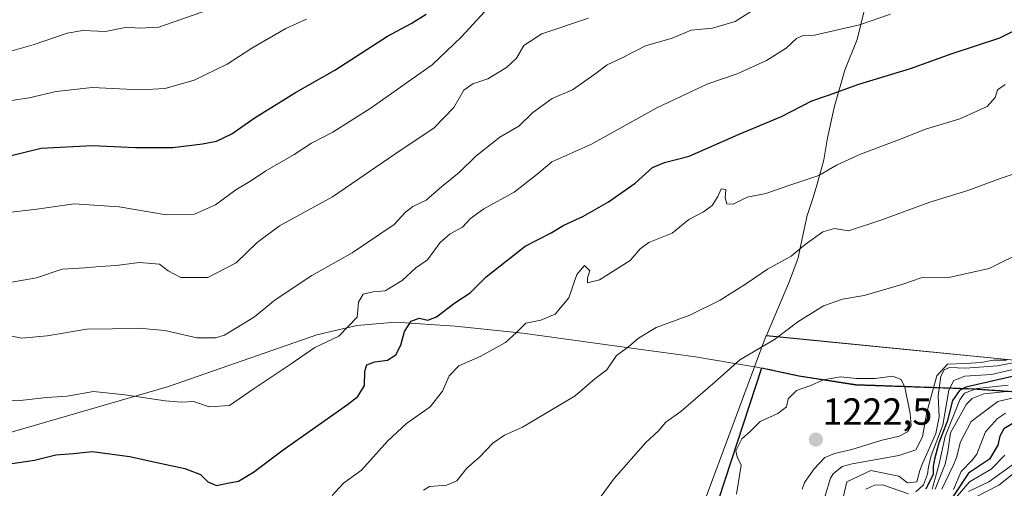
# Model space of a CAD drawing. Units: metres. Extents: x 658670 to 662106, y 4727940 to 4730332.
# Drawn here: x 661348 to 661609, y 4729398 to 4729522 of the extents above; entities that cross this region are included whole.
import ezdxf
from ezdxf.enums import TextEntityAlignment as Align

# ---------------------------------------------------------------- set-up
doc = ezdxf.new("R2010")
doc.units = ezdxf.units.M
doc.header["$MEASUREMENT"] = 0
doc.linetypes.add('TRAZOS', pattern=[0.75, 0.5, -0.25])
for name, color, linetype, lineweight in [('Arbolado forestal', 92, 'TRAZOS', 0), ('Arbolado forestal CxS', 92, 'Continuous', 0), ('Carátula', 7, 'Continuous', 5), ('Comarca', 2, 'Continuous', 13), ('Comarca CxS', 133, 'Continuous', 0), ('Comunidad autónoma', 142, 'Continuous', 30), ('Comunidad Autónoma CxS', 142, 'Continuous', 0), ('Curva de nivel maestra', 36, 'Continuous', 30), ('Curva de nivel normal', 36, 'Continuous', 0), ('Entidad de ámbito territorial', 19, 'Continuous', 0), ('Entidad de ámbito territorial CxS', 92, 'Continuous', 0), ('Espacio natural protegido', 2, 'Continuous', 13), ('Espacio natural protegido CxS', 2, 'Continuous', 0), ('Municipio', 9, 'Continuous', 13), ('Municipio CxS', 142, 'Continuous', 0), ('Provincia', 19, 'Continuous', 0), ('Provincia CxS', 1, 'Continuous', 0), ('Punto de cota en terreno', 7, 'Continuous', 0), ('Rótulo de punto de cota en terreno', 19, 'Continuous', 0)]:
    doc.layers.add(name, color=color, linetype=linetype, lineweight=lineweight)
doc.styles.add('Arial', font='txt', dxfattribs={"height": 0.2})

# ---------------------------------------------------------------- blocks, each defined once
blk = doc.blocks.new('*U150')
at = {"layer": 'Arbolado forestal CxS', "color": 92, "linetype": 'Continuous', "lineweight": 0}
blk.add_polyline3d([(661442.67, 4729049.98, 1232.4), (661455.6, 4729158.53, 1243.48), (661491.3, 4729267.12, 1209.36), (661523.02, 4729364.08, 1219.23), (661544.6, 4729430.06, 1216.71), (661554.53, 4729427.9, 1218.89), (661569.72, 4729425.58, 1220.26), (661600.66, 4729424.5, 1194.08), (661620.02, 4729423.15, 1193.51)], dxfattribs=at)
blk = doc.blocks.new('*U164')
at = {"layer": 'Curva de nivel normal', "color": 36, "linetype": 'Continuous', "lineweight": 0}
for points in [[(661340.26, 4729451.86, 1185), (661352.04, 4729453.9, 1185), (661358.86, 4729456.23, 1185), (661364.92, 4729456.6, 1185), (661368.92, 4729456.96, 1185), (661373.17, 4729457.19, 1185), (661379.39, 4729458, 1185), (661384.69, 4729457.51, 1185), (661386.98, 4729455.8, 1185), (661390.4, 4729454.05, 1185), (661397.55, 4729454.04, 1185), (661405.1, 4729457.91, 1185), (661410.63, 4729463.34, 1185), (661416.61, 4729467.69, 1185), (661430.64, 4729475.42, 1185), (661448.85, 4729487.91, 1185), (661457.55, 4729493.62, 1185), (661462.88, 4729499.14, 1185), (661465.55, 4729503.74, 1185), (661467.88, 4729505.42, 1185), (661471.88, 4729506.69, 1185), (661476.88, 4729509.75, 1185), (661479.51, 4729512.18, 1185), (661481.46, 4729515.57, 1185), (661486.19, 4729518.67, 1185), (661498.64, 4729522.85, 1185)], [(661614.04, 4729422.67, 1185), (661607.3, 4729421.08, 1185), (661600.2, 4729415.82, 1185), (661597.4, 4729410.42, 1185), (661596.36, 4729406.23, 1185), (661595.51, 4729404.3, 1185), (661592.45, 4729397.82, 1185)]]:
    blk.add_polyline3d(points, dxfattribs=at)
blk = doc.blocks.new('*U168')
at = {"layer": 'Curva de nivel normal', "color": 36, "linetype": 'Continuous', "lineweight": 0}
for points in [[(661498.28, 4729390.95, 1215), (661505.47, 4729400.68, 1215), (661513.88, 4729410.22, 1215), (661517.12, 4729413.21, 1215), (661519.18, 4729415.6, 1215), (661523.12, 4729418.5, 1215), (661532.22, 4729426.32, 1215), (661538.83, 4729432.18, 1215), (661548.02, 4729437.56, 1215), (661554.17, 4729442.22, 1215), (661560.99, 4729446.52, 1215), (661566.11, 4729448.27, 1215), (661571.84, 4729449.23, 1215), (661581.78, 4729452.2, 1215), (661586.96, 4729453.95, 1215), (661594.32, 4729453.98, 1215), (661605.04, 4729456.39, 1215), (661614.85, 4729461.23, 1215)], [(661609.61, 4729432.1, 1215), (661606.14, 4729432.04, 1215), (661602.86, 4729431.46, 1215), (661598.62, 4729431.22, 1215), (661593.94, 4729431.04, 1215), (661591.1, 4729427.96, 1215), (661590.07, 4729424.15, 1215), (661588.47, 4729418.28, 1215), (661587.33, 4729411.76, 1215), (661585.55, 4729408.26, 1215), (661580.98, 4729406.75, 1215), (661568.62, 4729404.6, 1215), (661566.02, 4729403.91, 1215), (661563.62, 4729401.93, 1215), (661562.9, 4729400.74, 1215), (661561.4, 4729395.82, 1215)]]:
    blk.add_polyline3d(points, dxfattribs=at)
blk = doc.blocks.new('*U171')
at = {"layer": 'Curva de nivel normal', "color": 36, "linetype": 'Continuous', "lineweight": 0}
for points in [[(661343.34, 4729421.51, 1195), (661347.68, 4729421.4, 1195), (661354.76, 4729422.19, 1195), (661360.22, 4729422.53, 1195), (661367.22, 4729423.79, 1195), (661375.55, 4729422.86, 1195), (661386.23, 4729421.28, 1195), (661390.51, 4729420.92, 1195), (661393.71, 4729421.07, 1195), (661397.88, 4729419.68, 1195), (661403.34, 4729420.08, 1195), (661409.62, 4729424.41, 1195), (661419.71, 4729431.14, 1195), (661425.96, 4729435.41, 1195), (661432.3, 4729438.47, 1195), (661437.16, 4729443.49, 1195), (661437.52, 4729447.49, 1195), (661438.81, 4729449.58, 1195), (661441.48, 4729450.18, 1195), (661444.6, 4729450.46, 1195), (661449.19, 4729453.22, 1195), (661452.76, 4729456.55, 1195), (661455.9, 4729458.74, 1195), (661459.25, 4729463.3, 1195), (661461.88, 4729465.62, 1195), (661465.14, 4729467.33, 1195), (661467.25, 4729469.68, 1195), (661470.81, 4729472.21, 1195), (661478.88, 4729476.64, 1195), (661484.88, 4729481.32, 1195), (661488.88, 4729484.72, 1195), (661499.27, 4729489.32, 1195), (661516.75, 4729499.08, 1195), (661530.27, 4729505.44, 1195), (661538.06, 4729508.06, 1195), (661545.9, 4729511.62, 1195), (661551.14, 4729514.84, 1195), (661553.88, 4729517.43, 1195), (661555.64, 4729518.26, 1195), (661558.59, 4729518.34, 1195), (661570.55, 4729521.02, 1195), (661578.82, 4729523.86, 1195)], [(661610.01, 4729425.42, 1195), (661601.7, 4729424.59, 1195), (661598.45, 4729423.33, 1195), (661597.2, 4729421.6, 1195), (661593.3, 4729411.81, 1195), (661591.67, 4729404.21, 1195), (661589.84, 4729397.82, 1195)]]:
    blk.add_polyline3d(points, dxfattribs=at)
blk = doc.blocks.new('*U172')
at = {"layer": 'Curva de nivel normal', "color": 36, "linetype": 'Continuous', "lineweight": 0}
for points in [[(661430.54, 4729396.21, 1205), (661433.55, 4729399.47, 1205), (661438.31, 4729402.87, 1205), (661445.24, 4729410.61, 1205), (661450.28, 4729415.27, 1205), (661456.54, 4729419.68, 1205), (661459.87, 4729423.89, 1205), (661461.64, 4729427.9, 1205), (661464.22, 4729430.57, 1205), (661469.88, 4729433.02, 1205), (661476.55, 4729436.76, 1205), (661479.55, 4729439.39, 1205), (661482, 4729441.93, 1205), (661486.01, 4729442.71, 1205), (661489.75, 4729444.31, 1205), (661493.39, 4729448.65, 1205), (661495.57, 4729454.84, 1205), (661497.54, 4729457.16, 1205), (661498.98, 4729455.82, 1205), (661498.34, 4729453.91, 1205), (661498.38, 4729452.56, 1205), (661501.53, 4729453.39, 1205), (661509.72, 4729458.56, 1205), (661512.34, 4729461.64, 1205), (661514.66, 4729463.34, 1205), (661520.81, 4729465.8, 1205), (661525.26, 4729469.37, 1205), (661529.14, 4729471.46, 1205), (661531.5, 4729473.11, 1205), (661533, 4729475.47, 1205), (661533.84, 4729477.52, 1205), (661535.09, 4729477.38, 1205), (661534.89, 4729475.16, 1205), (661535.32, 4729473.58, 1205), (661537.08, 4729473.5, 1205), (661540.78, 4729475.34, 1205), (661545.73, 4729476.28, 1205), (661552.08, 4729478.5, 1205), (661559.77, 4729481.06, 1205), (661564.47, 4729483.79, 1205), (661570.83, 4729486.77, 1205), (661581.22, 4729490.6, 1205), (661588.12, 4729493.38, 1205), (661597.19, 4729496.09, 1205), (661604.45, 4729499.36, 1205), (661606.64, 4729501.79, 1205), (661607.24, 4729503.82, 1205), (661609.28, 4729505.2, 1205)], [(661613.23, 4729430.01, 1205), (661605.62, 4729428.3, 1205), (661598.57, 4729427.8, 1205), (661595.66, 4729426.68, 1205), (661594.28, 4729424.09, 1205), (661592.71, 4729414.82, 1205), (661589.63, 4729406.82, 1205), (661588.92, 4729403.8, 1205), (661588.63, 4729401.82, 1205), (661587.55, 4729399, 1205), (661585.55, 4729397.18, 1205)], [(661583.55, 4729396.62, 1205), (661576.7, 4729398.97, 1205), (661574.6, 4729398.87, 1205), (661572.26, 4729397.82, 1205)]]:
    blk.add_polyline3d(points, dxfattribs=at)
blk = doc.blocks.new('*U188')
at = {"layer": 'Curva de nivel normal', "color": 36, "linetype": 'Continuous', "lineweight": 0}
for points in [[(661341.46, 4729513.02, 1165), (661351.44, 4729515.8, 1165), (661360.22, 4729518.84, 1165), (661364.37, 4729519.52, 1165), (661370.35, 4729519.27, 1165), (661376.07, 4729520.42, 1165), (661379.39, 4729520.2, 1165), (661384.57, 4729520.46, 1165), (661400.97, 4729526.17, 1165)], [(661611.55, 4729404.61, 1165), (661604.93, 4729399.82, 1165), (661599.55, 4729397.26, 1165)]]:
    blk.add_polyline3d(points, dxfattribs=at)
blk = doc.blocks.new('*U192')
at = {"layer": 'Curva de nivel normal', "color": 36, "linetype": 'Continuous', "lineweight": 0}
for points in [[(661345.52, 4729438.45, 1190), (661348.13, 4729437.92, 1190), (661354.9, 4729438.5, 1190), (661365.41, 4729440.35, 1190), (661372.27, 4729440.36, 1190), (661379.26, 4729440.57, 1190), (661386.16, 4729439.97, 1190), (661394.65, 4729438.01, 1190), (661399.55, 4729437.97, 1190), (661402.01, 4729438.72, 1190), (661409.94, 4729443.6, 1190), (661415.4, 4729448.13, 1190), (661425.18, 4729454.52, 1190), (661435.87, 4729460.56, 1190), (661447, 4729468.12, 1190), (661450.02, 4729471.36, 1190), (661452, 4729472.84, 1190), (661455.55, 4729474.52, 1190), (661459.71, 4729478.2, 1190), (661464.28, 4729481.91, 1190), (661468.72, 4729486.19, 1190), (661475.12, 4729491.29, 1190), (661480.13, 4729494.19, 1190), (661483.8, 4729497.82, 1190), (661488.99, 4729501.49, 1190), (661494.34, 4729503.82, 1190), (661500.3, 4729507.97, 1190), (661503.6, 4729510.43, 1190), (661507.57, 4729512.32, 1190), (661513.8, 4729515.48, 1190), (661520.88, 4729517.56, 1190), (661525.88, 4729519.67, 1190), (661531.55, 4729520.2, 1190), (661537.55, 4729521.98, 1190), (661543.62, 4729525.73, 1190)], [(661609.69, 4729423.73, 1190), (661603.59, 4729423.19, 1190), (661600.49, 4729421.94, 1190), (661598.98, 4729420.43, 1190), (661594.78, 4729412.82, 1190), (661594.06, 4729407.82, 1190), (661593.31, 4729404.45, 1190), (661590.63, 4729397.82, 1190)]]:
    blk.add_polyline3d(points, dxfattribs=at)
blk = doc.blocks.new('*U200')
at = {"layer": 'Curva de nivel normal', "color": 36, "linetype": 'Continuous', "lineweight": 0}
for points in [[(661454.85, 4729397.58, 1210), (661456.39, 4729398.58, 1210), (661460.88, 4729398.87, 1210), (661463.66, 4729400.03, 1210), (661466.32, 4729403.44, 1210), (661469.66, 4729406.36, 1210), (661473.26, 4729410.07, 1210), (661476.28, 4729412.14, 1210), (661481.08, 4729414.29, 1210), (661495.07, 4729422.61, 1210), (661500.31, 4729427.1, 1210), (661503.46, 4729429.56, 1210), (661506.1, 4729433.28, 1210), (661509.27, 4729435.61, 1210), (661511.88, 4729437.94, 1210), (661516.62, 4729440.77, 1210), (661525.5, 4729443.98, 1210), (661533.62, 4729448.03, 1210), (661540.88, 4729452.58, 1210), (661546.18, 4729456.24, 1210), (661552.42, 4729459.65, 1210), (661556.18, 4729462.73, 1210), (661560.88, 4729466.17, 1210), (661563.92, 4729467, 1210), (661567.68, 4729466.44, 1210), (661576.28, 4729469.24, 1210), (661589.27, 4729474.04, 1210), (661599.38, 4729477.1, 1210), (661608.22, 4729480.4, 1210), (661618.88, 4729484, 1210)], [(661613.64, 4729431.8, 1210), (661607.24, 4729430.54, 1210), (661598.72, 4729429.92, 1210), (661594.46, 4729430.11, 1210), (661593.1, 4729429.56, 1210), (661592.16, 4729427.82, 1210), (661591.43, 4729422.62, 1210), (661591.74, 4729417.02, 1210), (661590.84, 4729412.58, 1210), (661587.39, 4729404.83, 1210), (661586.57, 4729402.77, 1210), (661585.8, 4729399.82, 1210), (661583.29, 4729399.56, 1210), (661581.05, 4729401.32, 1210), (661573.55, 4729402.78, 1210), (661567.19, 4729399.82, 1210), (661565.82, 4729393.82, 1210)]]:
    blk.add_polyline3d(points, dxfattribs=at)
blk = doc.blocks.new('*U209')
at = {"layer": 'Curva de nivel normal', "color": 36, "linetype": 'Continuous', "lineweight": 0}
blk.add_polyline3d([(661617.55, 4729406.85, 1160), (661607.55, 4729398.89, 1160), (661597.55, 4729393.78, 1160)], dxfattribs=at)
blk = doc.blocks.new('*U213')
at = {"layer": 'Curva de nivel normal', "color": 36, "linetype": 'Continuous', "lineweight": 0}
for points in [[(661345.45, 4729501.02, 1170), (661350.15, 4729501.68, 1170), (661357.3, 4729503.33, 1170), (661366.82, 4729504.42, 1170), (661379.56, 4729503.83, 1170), (661386.26, 4729504.17, 1170), (661393.9, 4729506.41, 1170), (661402.64, 4729510.6, 1170), (661409.23, 4729514.84, 1170), (661418.3, 4729520.05, 1170), (661423.73, 4729522.52, 1170)], [(661609.21, 4729406.83, 1170), (661605.55, 4729403.15, 1170), (661599.75, 4729399.82, 1170), (661595.55, 4729394.88, 1170)]]:
    blk.add_polyline3d(points, dxfattribs=at)
blk = doc.blocks.new('*U223')
at = {"layer": 'Curva de nivel normal', "color": 36, "linetype": 'Continuous', "lineweight": 0}
for points in [[(661345.3, 4729471.33, 1180), (661352.18, 4729472.12, 1180), (661362.1, 4729473.58, 1180), (661373.98, 4729472.76, 1180), (661386.48, 4729470.63, 1180), (661394.05, 4729470.83, 1180), (661399.6, 4729473.32, 1180), (661404.95, 4729477.32, 1180), (661409.14, 4729479.78, 1180), (661412.99, 4729482.36, 1180), (661420.46, 4729486.69, 1180), (661425.08, 4729489.67, 1180), (661430.77, 4729492.59, 1180), (661440.88, 4729499.06, 1180), (661457.09, 4729510.42, 1180), (661464.79, 4729517.81, 1180), (661471.13, 4729524.61, 1180)], [(661609.38, 4729418.02, 1180), (661607.26, 4729416.58, 1180), (661604.02, 4729413.08, 1180), (661601.76, 4729407.12, 1180), (661600.49, 4729405.53, 1180), (661597.55, 4729402.51, 1180), (661595.55, 4729397.78, 1180)]]:
    blk.add_polyline3d(points, dxfattribs=at)
blk = doc.blocks.new('*U235')
at = {"layer": 'Curva de nivel maestra', "color": 36, "linetype": 'Continuous', "lineweight": 30}
for points in [[(661345.55, 4729404.67, 1200), (661351.55, 4729405.57, 1200), (661357.22, 4729406.96, 1200), (661361.88, 4729407.32, 1200), (661366.88, 4729407.86, 1200), (661376.88, 4729406.54, 1200), (661382.78, 4729405.18, 1200), (661391.48, 4729403.33, 1200), (661395.56, 4729401.78, 1200), (661397.58, 4729399.76, 1200), (661399.88, 4729398.83, 1200), (661403.22, 4729399.54, 1200), (661405.68, 4729399.96, 1200), (661409.68, 4729402.38, 1200), (661417.55, 4729408.26, 1200), (661434.67, 4729420.32, 1200), (661437.35, 4729422.45, 1200), (661439.13, 4729425.33, 1200), (661439.2, 4729429.2, 1200), (661439.8, 4729430.82, 1200), (661441.88, 4729431.62, 1200), (661445.22, 4729432.1, 1200), (661447.45, 4729433.48, 1200), (661448.82, 4729436.09, 1200), (661449.78, 4729439.73, 1200), (661451.55, 4729442.43, 1200), (661453.65, 4729443.22, 1200), (661455.96, 4729442.68, 1200), (661458.3, 4729443.56, 1200), (661463.12, 4729447.31, 1200), (661467.19, 4729449.99, 1200), (661471.46, 4729454.2, 1200), (661481.83, 4729462.33, 1200), (661488.69, 4729465.84, 1200), (661492.06, 4729467.89, 1200), (661497.08, 4729470.17, 1200), (661503.92, 4729474.05, 1200), (661510.99, 4729479.07, 1200), (661515.62, 4729483.18, 1200), (661518.82, 4729484.56, 1200), (661525.35, 4729486.22, 1200), (661538.65, 4729492.04, 1200), (661549.86, 4729496.7, 1200), (661557.95, 4729500.93, 1200), (661562.36, 4729502.4, 1200), (661570.37, 4729505.28, 1200), (661584.08, 4729509.47, 1200), (661594.88, 4729513.36, 1200), (661607.88, 4729517.64, 1200), (661614.88, 4729521.11, 1200)], [(661613.55, 4729428.24, 1200), (661598.8, 4729424.95, 1200), (661597.09, 4729424.02, 1200), (661595.31, 4729421.4, 1200), (661593.84, 4729415.82, 1200), (661591.67, 4729410.15, 1200), (661590.46, 4729405.82, 1200), (661590.18, 4729403.99, 1200), (661590.12, 4729401.82, 1200), (661588.22, 4729397.82, 1200)]]:
    blk.add_polyline3d(points, dxfattribs=at)
blk = doc.blocks.new('*U238')
at = {"layer": 'Curva de nivel maestra', "color": 36, "linetype": 'Continuous', "lineweight": 30}
for points in [[(661344.94, 4729486.34, 1175), (661353.31, 4729488.34, 1175), (661366.88, 4729489.02, 1175), (661378.3, 4729488.47, 1175), (661388.25, 4729488.52, 1175), (661396.11, 4729489.48, 1175), (661399.84, 4729490.17, 1175), (661403.88, 4729492.18, 1175), (661410.09, 4729496.49, 1175), (661420.8, 4729503.12, 1175), (661431.23, 4729509.02, 1175), (661445.22, 4729518.09, 1175), (661451.55, 4729521.44, 1175), (661455.55, 4729523.86, 1175)], [(661611.54, 4729415.43, 1175), (661608.9, 4729413.84, 1175), (661607.81, 4729411.89, 1175), (661607.32, 4729409.5, 1175), (661605.1, 4729405.78, 1175), (661599.55, 4729402.09, 1175), (661595.37, 4729395.82, 1175)]]:
    blk.add_polyline3d(points, dxfattribs=at)
blk = doc.blocks.new('5PATER')
at = {"layer": 'Carátula', "linetype": 'Continuous', "lineweight": 5}
h = blk.add_hatch(color=250, dxfattribs=at)
edge = h.paths.add_edge_path()
edge.add_ellipse((0, 0.01), major_axis=(-1.33, -1.34), ratio=0.999422, start_angle=0, end_angle=360)

msp = doc.modelspace()

# ---------------------------------------------------------------- linework, layer by layer
at = {"layer": 'Arbolado forestal', "color": 92, "linetype": 'TRAZOS', "lineweight": 0}
msp.add_polyline3d([(661523.02, 4729364.08, 1219.23), (661544.6, 4729430.06, 1216.71), (661554.53, 4729427.9, 1218.89), (661569.72, 4729425.58, 1220.26), (661600.66, 4729424.5, 1194.07), (661620.02, 4729423.15, 1193.5), (661626.99, 4729422.29, 1200.45)], dxfattribs=at)
at = {"layer": 'Arbolado forestal CxS', "color": 92, "linetype": 'Continuous', "lineweight": 0}
msp.add_polyline3d([(661620.02, 4729423.15, 1193.51), (661600.66, 4729424.5, 1194.08), (661569.72, 4729425.58, 1220.26), (661554.53, 4729427.9, 1218.89), (661544.6, 4729430.06, 1216.71), (661523.02, 4729364.08, 1219.23), (661506.07, 4729363.14, 1217.3), (661469.57, 4729363.14, 1213.7), (661449.04, 4729383.67, 1209.53), (661426.23, 4729390.51, 1204.58), (661401.14, 4729369.98, 1202.79), (661369.2, 4729338.05, 1214.45), (661339.55, 4729322.08, 1219.12), (661309.9, 4729299.27, 1223.74), (661264.28, 4729276.46, 1228.18), (661218.66, 4729276.46, 1224.01), (661184.44, 4729271.9, 1217.64), (661141.1, 4729255.93, 1209.85), (661081.79, 4729242.25, 1203.99), (661047.58, 4729253.65, 1199.39), (660985.99, 4729235.41, 1188.03), (660949.49, 4729201.19, 1192.12)], dxfattribs=at)
at = {"layer": 'Comarca', "color": 2, "linetype": 'Continuous', "lineweight": 13}
for points in [[(661544.52, 4729429.98, 1216.72), (661533.21, 4729395.41, 1219.28), (661523.63, 4729366.12, 1219.25), (661491.22, 4729267.04, 1209.39), (661455.52, 4729158.45, 1243.49), (661441.14, 4729037.72, 1221.86)], [(661619.94, 4729423.07, 1193.24), (661600.58, 4729424.41, 1193.87), (661569.64, 4729425.5, 1220.28), (661554.45, 4729427.82, 1218.9), (661544.52, 4729429.98, 1216.72)]]:
    msp.add_polyline3d(points, dxfattribs=at)
at = {"layer": 'Comarca CxS', "color": 133, "linetype": 'Continuous', "lineweight": 0}
for points in [[(661619.94, 4729423.07, 1193.24), (661600.58, 4729424.41, 1193.87), (661569.64, 4729425.5, 1220.28), (661554.45, 4729427.82, 1218.9), (661544.52, 4729429.98, 1216.72), (661523.63, 4729366.12, 1219.25), (661491.22, 4729267.04, 1209.39), (661455.52, 4729158.45, 1243.49), (661441.13, 4729037.61, 1221.74)], [(661619.94, 4729423.07, 1193.24), (661600.58, 4729424.41, 1193.86), (661569.64, 4729425.49, 1220.28), (661554.45, 4729427.82, 1218.9), (661544.52, 4729429.98, 1216.72), (661523.63, 4729366.12, 1219.25), (661491.22, 4729267.04, 1209.39), (661455.52, 4729158.45, 1243.49), (661441.13, 4729037.61, 1221.74)]]:
    msp.add_polyline3d(points, dxfattribs=at)
at = {"layer": 'Comunidad autónoma', "color": 142, "linetype": 'Continuous', "lineweight": 30}
for points in [[(661544.52, 4729429.98, 1216.72), (661533.21, 4729395.41, 1219.28), (661523.63, 4729366.12, 1219.25), (661491.22, 4729267.04, 1209.39), (661455.52, 4729158.45, 1243.49), (661441.14, 4729037.72, 1221.86)], [(661619.94, 4729423.07, 1193.24), (661600.58, 4729424.41, 1193.87), (661569.64, 4729425.5, 1220.28), (661554.45, 4729427.82, 1218.9), (661544.52, 4729429.98, 1216.72)]]:
    msp.add_polyline3d(points, dxfattribs=at)
at = {"layer": 'Comunidad Autónoma CxS', "color": 142, "linetype": 'Continuous', "lineweight": 0}
msp.add_polyline3d([(661619.94, 4729423.07, 1193.24), (661600.58, 4729424.41, 1193.87), (661569.64, 4729425.5, 1220.28), (661554.45, 4729427.82, 1218.9), (661544.52, 4729429.98, 1216.72), (661533.21, 4729395.41, 1219.28), (661523.63, 4729366.12, 1219.25), (661491.22, 4729267.04, 1209.39), (661455.52, 4729158.45, 1243.49), (661441.14, 4729037.72, 1221.86)], dxfattribs=at)
msp.add_polyline3d([(661619.94, 4729423.07, 1193.24), (661600.58, 4729424.41, 1193.87), (661569.64, 4729425.5, 1220.28), (661554.45, 4729427.82, 1218.9), (661544.52, 4729429.98, 1216.72), (661533.21, 4729395.41, 1219.28), (661523.63, 4729366.12, 1219.25), (661491.22, 4729267.04, 1209.39), (661455.52, 4729158.45, 1243.49), (661441.14, 4729037.72, 1221.86)], dxfattribs=at)
at = {"layer": 'Curva de nivel normal', "color": 36, "linetype": 'Continuous', "lineweight": 0}
msp.add_polyline3d([(661555.32, 4729397.82, 1220), (661555.95, 4729399.59, 1220), (661558.55, 4729403.28, 1220), (661561.39, 4729406.28, 1220), (661563.91, 4729407.36, 1220), (661568.57, 4729408.34, 1220), (661576.23, 4729410.8, 1220), (661581.13, 4729411.91, 1220), (661583.36, 4729413.1, 1220), (661584.3, 4729414.78, 1220), (661584.02, 4729417.96, 1220), (661582.66, 4729424.93, 1220), (661581.6, 4729426.99, 1220), (661579.38, 4729427.82, 1220), (661574.72, 4729427.21, 1220), (661569.78, 4729427.26, 1220), (661565.54, 4729427.69, 1220), (661561.02, 4729426.83, 1220), (661557.41, 4729425.25, 1220), (661553.83, 4729423.99, 1220), (661551.67, 4729421.86, 1220), (661551.16, 4729419.72, 1220), (661548.88, 4729417.93, 1220), (661544.22, 4729415.82, 1220), (661541.52, 4729413.13, 1220), (661539.37, 4729411.25, 1220), (661537.7, 4729408, 1220), (661538.14, 4729406.39, 1220), (661539.13, 4729404.23, 1220), (661537.9, 4729396.56, 1220)], dxfattribs=at)
at = {"layer": 'Entidad de ámbito territorial', "color": 19, "linetype": 'Continuous', "lineweight": 0}
for points in [[(661542.7, 4729430.34, 1216.23), (661527.06, 4729432.97, 1212.25), (661506.12, 4729435.83, 1209.63), (661481.17, 4729439.25, 1205.08), (661463.19, 4729441.13, 1201.62), (661447.39, 4729442.17, 1197.98), (661437.15, 4729441.24, 1195.04), (661426.47, 4729438.78, 1194.03), (661387.08, 4729425.07, 1193.85), (661344.48, 4729412.69, 1197.58)], [(661544.52, 4729429.98, 1216.72), (661533.21, 4729395.41, 1219.28), (661523.63, 4729366.12, 1219.25), (661491.22, 4729267.04, 1209.39), (661455.52, 4729158.45, 1243.49), (661441.14, 4729037.72, 1221.86)], [(661544.52, 4729429.98, 1216.72), (661543.32, 4729430.24, 1216.39), (661542.7, 4729430.34, 1216.23)]]:
    msp.add_polyline3d(points, dxfattribs=at)
at = {"layer": 'Entidad de ámbito territorial CxS', "color": 92, "linetype": 'Continuous', "lineweight": 0}
for points in [[(661344.48, 4729412.69, 1197.58), (661387.08, 4729425.07, 1193.85), (661426.47, 4729438.78, 1194.03), (661437.15, 4729441.24, 1195.04), (661447.39, 4729442.17, 1197.98), (661463.19, 4729441.13, 1201.62), (661481.17, 4729439.25, 1205.08), (661506.12, 4729435.83, 1209.63), (661527.06, 4729432.97, 1212.25), (661542.7, 4729430.34, 1216.23), (661543.32, 4729430.24, 1216.39), (661544.52, 4729429.98, 1216.72), (661533.21, 4729395.41, 1219.28), (661523.63, 4729366.12, 1219.25), (661491.22, 4729267.04, 1209.39), (661455.52, 4729158.45, 1243.49), (661441.14, 4729037.72, 1221.86)], [(661344.48, 4729412.69, 1197.58), (661387.08, 4729425.07, 1193.85), (661426.47, 4729438.78, 1194.03), (661437.15, 4729441.24, 1195.04), (661447.39, 4729442.17, 1197.98), (661463.19, 4729441.13, 1201.62), (661481.17, 4729439.24, 1205.08), (661506.12, 4729435.83, 1209.63), (661527.06, 4729432.97, 1212.25), (661542.7, 4729430.34, 1216.23), (661543.32, 4729430.24, 1216.39), (661544.52, 4729429.98, 1216.72), (661533.21, 4729395.41, 1219.28), (661523.63, 4729366.12, 1219.25), (661491.22, 4729267.04, 1209.39), (661455.52, 4729158.45, 1243.49), (661441.14, 4729037.72, 1221.86)]]:
    msp.add_polyline3d(points, dxfattribs=at)
at = {"layer": 'Espacio natural protegido', "color": 2, "linetype": 'Continuous', "lineweight": 13}
for points in [[(661545.91, 4729438.66, 1214.08), (661551.97, 4729453.07, 1211.12), (661554.27, 4729459.27, 1210.27), (661554.37, 4729459.67, 1210.21), (661555.37, 4729464.37, 1209.48), (661556.67, 4729470.47, 1207.85), (661558.17, 4729474.97, 1206.76), (661559.37, 4729478.77, 1205.49), (661561.07, 4729485.27, 1204.12), (661562.07, 4729491.07, 1203), (661563.97, 4729499.47, 1200.94), (661566.67, 4729509.07, 1198.51), (661569.97, 4729517.17, 1196.08), (661571.97, 4729525.47, 1193.49)], [(661545.91, 4729438.66, 1214.08), (661545.8, 4729438.67, 1214.06), (661542.7, 4729430.34, 1216.23)], [(661612.54, 4729432.03, 1210.35), (661545.87, 4729438.57, 1214.1), (661545.91, 4729438.66, 1214.08)], [(661612.54, 4729432.03, 1210.35), (661545.91, 4729438.66, 1214.08)], [(661542.7, 4729430.34, 1216.23), (661512.86, 4729350.17, 1218.18), (661454.23, 4729181.17, 1239.09), (661436.6, 4729049.17, 1239.9), (661441.14, 4729037.72, 1221.86)], [(661544.52, 4729429.98, 1216.72), (661533.21, 4729395.41, 1219.28), (661523.63, 4729366.12, 1219.25), (661491.22, 4729267.04, 1209.39), (661455.52, 4729158.45, 1243.49), (661441.14, 4729037.72, 1221.86)], [(661619.94, 4729423.07, 1193.24), (661600.58, 4729424.41, 1193.87), (661569.64, 4729425.5, 1220.28), (661554.45, 4729427.82, 1218.9), (661544.52, 4729429.98, 1216.72)]]:
    msp.add_polyline3d(points, dxfattribs=at)
at = {"layer": 'Espacio natural protegido CxS', "color": 2, "linetype": 'Continuous', "lineweight": 0}
for points in [[(660426.33, 4730293.84, 1067.58), (662082.36, 4730332.26, 933.13), (662101.65, 4729510.9, 817.04), (662019.48, 4729495.66, 875.61), (661951.39, 4729484.06, 915.66), (661805.36, 4729459.17, 1009.28), (661805.36, 4729459.17, 1009.28), (661717.63, 4729432.16, 1078.62), (661691.67, 4729424.17, 1099.69), (661612.54, 4729432.03, 1210.35), (661545.91, 4729438.66, 1214.08), (661545.8, 4729438.67, 1214.06), (661542.7, 4729430.34, 1216.23), (661512.86, 4729350.17, 1218.18), (661454.23, 4729181.17, 1239.09), (661436.6, 4729049.17, 1239.9), (661441.14, 4729037.72, 1221.86), (661479.98, 4728939.67, 1147.57), (661475.28, 4728937.41, 1150.46), (661339.04, 4728871.68, 1279.51), (661214.92, 4728733.18, 1300.39), (661065.67, 4728633.18, 1325.94), (660704.23, 4728570.69, 1318.75)], [(660426.33, 4730293.84, 1067.58), (662082.36, 4730332.26, 933.13), (662101.65, 4729510.9, 817.04), (662019.48, 4729495.66, 875.61), (661951.39, 4729484.06, 915.66), (661805.36, 4729459.16, 1009.28), (661805.36, 4729459.16, 1009.28), (661717.63, 4729432.16, 1078.62), (661691.67, 4729424.17, 1099.69), (661612.54, 4729432.03, 1210.35), (661545.91, 4729438.66, 1214.08), (661545.8, 4729438.67, 1214.06), (661542.7, 4729430.34, 1216.23), (661512.86, 4729350.17, 1218.18), (661454.23, 4729181.17, 1239.09), (661436.6, 4729049.17, 1239.9), (661441.14, 4729037.72, 1221.86), (661479.98, 4728939.67, 1147.57), (661475.28, 4728937.41, 1150.46), (661339.04, 4728871.68, 1279.51), (661214.92, 4728733.18, 1300.39), (661065.67, 4728633.18, 1325.94), (660704.23, 4728570.69, 1318.75)], [(661612.54, 4729432.03, 1210.35), (661545.87, 4729438.57, 1214.1), (661545.91, 4729438.66, 1214.08), (661551.97, 4729453.07, 1211.12), (661554.27, 4729459.27, 1210.27), (661554.37, 4729459.67, 1210.21), (661555.37, 4729464.37, 1209.48), (661556.67, 4729470.47, 1207.85), (661558.17, 4729474.97, 1206.76), (661559.37, 4729478.77, 1205.49), (661561.07, 4729485.27, 1204.12), (661562.07, 4729491.07, 1203), (661563.97, 4729499.47, 1200.94), (661566.67, 4729509.07, 1198.51), (661569.97, 4729517.17, 1196.08), (661571.97, 4729525.47, 1193.49)], [(661612.54, 4729432.03, 1210.35), (661545.87, 4729438.57, 1214.1), (661545.91, 4729438.66, 1214.08), (661551.97, 4729453.07, 1211.12), (661554.27, 4729459.27, 1210.27), (661554.37, 4729459.67, 1210.21), (661555.37, 4729464.37, 1209.48), (661556.67, 4729470.47, 1207.85), (661558.17, 4729474.97, 1206.76), (661559.37, 4729478.77, 1205.49), (661561.07, 4729485.27, 1204.12), (661562.07, 4729491.07, 1203), (661563.97, 4729499.47, 1200.94), (661566.67, 4729509.07, 1198.51), (661569.97, 4729517.17, 1196.08), (661571.97, 4729525.47, 1193.49)], [(661619.94, 4729423.07, 1193.24), (661600.58, 4729424.41, 1193.87), (661569.64, 4729425.5, 1220.28), (661554.45, 4729427.82, 1218.9), (661544.52, 4729429.98, 1216.72), (661533.21, 4729395.41, 1219.28), (661523.63, 4729366.12, 1219.25), (661491.22, 4729267.04, 1209.39), (661455.52, 4729158.45, 1243.49), (661441.14, 4729037.72, 1221.86)], [(661619.94, 4729423.07, 1193.24), (661600.58, 4729424.41, 1193.87), (661569.64, 4729425.5, 1220.28), (661554.45, 4729427.82, 1218.9), (661544.52, 4729429.98, 1216.72), (661533.21, 4729395.41, 1219.28), (661523.63, 4729366.12, 1219.25), (661491.22, 4729267.04, 1209.39), (661455.52, 4729158.45, 1243.49), (661441.14, 4729037.72, 1221.86)]]:
    msp.add_polyline3d(points, dxfattribs=at)
at = {"layer": 'Municipio', "color": 9, "linetype": 'Continuous', "lineweight": 13}
for points in [[(661542.7, 4729430.34, 1216.23), (661527.06, 4729432.97, 1212.25), (661506.12, 4729435.83, 1209.63), (661481.17, 4729439.25, 1205.08), (661463.19, 4729441.13, 1201.62), (661447.39, 4729442.17, 1197.98), (661437.15, 4729441.24, 1195.04), (661426.47, 4729438.78, 1194.03), (661387.08, 4729425.07, 1193.85), (661344.48, 4729412.69, 1197.58)], [(661542.7, 4729430.34, 1216.23), (661527.06, 4729432.97, 1212.25), (661506.12, 4729435.83, 1209.63), (661481.17, 4729439.25, 1205.08), (661463.19, 4729441.13, 1201.62), (661447.39, 4729442.17, 1197.98), (661437.15, 4729441.24, 1195.04), (661426.47, 4729438.78, 1194.03), (661387.08, 4729425.07, 1193.85), (661344.48, 4729412.69, 1197.58)], [(661544.52, 4729429.98, 1216.72), (661533.21, 4729395.41, 1219.28), (661523.63, 4729366.12, 1219.25), (661491.22, 4729267.04, 1209.39), (661455.52, 4729158.45, 1243.49), (661441.14, 4729037.72, 1221.86)], [(661544.52, 4729429.98, 1216.72), (661543.32, 4729430.24, 1216.39), (661542.7, 4729430.34, 1216.23)], [(661544.52, 4729429.98, 1216.72), (661543.32, 4729430.24, 1216.39), (661542.7, 4729430.34, 1216.23)], [(661619.94, 4729423.07, 1193.24), (661600.58, 4729424.41, 1193.87), (661569.64, 4729425.5, 1220.28), (661554.45, 4729427.82, 1218.9), (661544.52, 4729429.98, 1216.72)]]:
    msp.add_polyline3d(points, dxfattribs=at)
at = {"layer": 'Municipio CxS', "color": 142, "linetype": 'Continuous', "lineweight": 0}
for points in [[(661619.94, 4729423.07, 1193.24), (661600.58, 4729424.41, 1193.87), (661569.64, 4729425.5, 1220.28), (661554.45, 4729427.82, 1218.9), (661544.52, 4729429.98, 1216.72), (661543.32, 4729430.24, 1216.39), (661542.7, 4729430.34, 1216.23), (661527.06, 4729432.97, 1212.25), (661506.12, 4729435.83, 1209.63), (661481.17, 4729439.25, 1205.08), (661463.19, 4729441.13, 1201.62), (661447.39, 4729442.17, 1197.98), (661437.15, 4729441.24, 1195.04), (661426.47, 4729438.78, 1194.03), (661387.08, 4729425.07, 1193.85), (661344.48, 4729412.69, 1197.58)], [(661344.48, 4729412.69, 1197.58), (661387.08, 4729425.07, 1193.85), (661426.47, 4729438.78, 1194.03), (661437.15, 4729441.24, 1195.04), (661447.39, 4729442.17, 1197.98), (661463.19, 4729441.13, 1201.62), (661481.17, 4729439.25, 1205.08), (661506.12, 4729435.83, 1209.63), (661527.06, 4729432.97, 1212.25), (661542.7, 4729430.34, 1216.23), (661543.32, 4729430.24, 1216.39), (661544.52, 4729429.98, 1216.72), (661544.52, 4729429.98, 1216.72), (661533.21, 4729395.41, 1219.28), (661523.63, 4729366.12, 1219.25), (661491.22, 4729267.04, 1209.39), (661455.52, 4729158.45, 1243.49), (661441.14, 4729037.72, 1221.86)], [(661619.94, 4729423.07, 1193.24), (661600.58, 4729424.41, 1193.87), (661569.64, 4729425.5, 1220.28), (661554.45, 4729427.82, 1218.9), (661544.52, 4729429.98, 1216.72), (661543.32, 4729430.24, 1216.39), (661542.7, 4729430.34, 1216.23), (661527.06, 4729432.97, 1212.25), (661506.12, 4729435.83, 1209.63), (661481.17, 4729439.24, 1205.08), (661463.19, 4729441.13, 1201.62), (661447.39, 4729442.17, 1197.98), (661437.15, 4729441.24, 1195.04), (661426.47, 4729438.78, 1194.03), (661387.08, 4729425.07, 1193.85), (661344.48, 4729412.69, 1197.58)], [(661344.48, 4729412.69, 1197.58), (661387.08, 4729425.07, 1193.85), (661426.47, 4729438.78, 1194.03), (661437.15, 4729441.24, 1195.04), (661447.39, 4729442.17, 1197.98), (661463.19, 4729441.13, 1201.62), (661481.17, 4729439.24, 1205.08), (661506.12, 4729435.83, 1209.63), (661527.06, 4729432.97, 1212.25), (661542.7, 4729430.34, 1216.23), (661543.32, 4729430.24, 1216.39), (661544.52, 4729429.98, 1216.72), (661544.52, 4729429.98, 1216.72), (661533.21, 4729395.41, 1219.28), (661523.63, 4729366.12, 1219.25), (661491.22, 4729267.04, 1209.39), (661455.52, 4729158.45, 1243.49), (661441.14, 4729037.72, 1221.86)]]:
    msp.add_polyline3d(points, dxfattribs=at)
at = {"layer": 'Provincia', "color": 19, "linetype": 'Continuous', "lineweight": 0}
for points in [[(661544.52, 4729429.98, 1216.72), (661533.21, 4729395.41, 1219.28), (661523.63, 4729366.12, 1219.25), (661491.22, 4729267.04, 1209.39), (661455.52, 4729158.45, 1243.49), (661441.14, 4729037.72, 1221.86)], [(661619.94, 4729423.07, 1193.24), (661600.58, 4729424.41, 1193.87), (661569.64, 4729425.5, 1220.28), (661554.45, 4729427.82, 1218.9), (661544.52, 4729429.98, 1216.72)]]:
    msp.add_polyline3d(points, dxfattribs=at)
at = {"layer": 'Provincia CxS', "color": 1, "linetype": 'Continuous', "lineweight": 0}
msp.add_polyline3d([(661619.94, 4729423.07, 1193.24), (661600.58, 4729424.41, 1193.87), (661569.64, 4729425.5, 1220.28), (661554.45, 4729427.82, 1218.9), (661544.52, 4729429.98, 1216.72), (661533.21, 4729395.41, 1219.28), (661523.63, 4729366.12, 1219.25), (661491.22, 4729267.04, 1209.39), (661455.52, 4729158.45, 1243.49), (661441.14, 4729037.72, 1221.86)], dxfattribs=at)
msp.add_polyline3d([(661619.94, 4729423.07, 1193.24), (661600.58, 4729424.41, 1193.87), (661569.64, 4729425.5, 1220.28), (661554.45, 4729427.82, 1218.9), (661544.52, 4729429.98, 1216.72), (661533.21, 4729395.41, 1219.28), (661523.63, 4729366.12, 1219.25), (661491.22, 4729267.04, 1209.39), (661455.52, 4729158.45, 1243.49), (661441.14, 4729037.72, 1221.86)], dxfattribs=at)

# ---------------------------------------------------------------- block references
at = {"layer": 'Arbolado forestal CxS', "color": 92, "linetype": 'Continuous', "lineweight": 0}
msp.add_blockref('*U150', (0, 0), dxfattribs=at)
at = {"layer": 'Curva de nivel maestra', "color": 36, "linetype": 'Continuous', "lineweight": 30}
for name in ['*U238', '*U235']:
    msp.add_blockref(name, (0, 0), dxfattribs=at)
at = {"layer": 'Curva de nivel normal', "color": 36, "linetype": 'Continuous', "lineweight": 0}
for name in ['*U209', '*U188', '*U213', '*U223', '*U164', '*U192', '*U171', '*U172', '*U200', '*U168']:
    msp.add_blockref(name, (0, 0), dxfattribs=at)
at = {"layer": 'Punto de cota en terreno', "linetype": 'Continuous', "lineweight": 0}
msp.add_blockref('5PATER', (661559, 4729411, 1222.5), dxfattribs=at)

# ---------------------------------------------------------------- texts
at = {"layer": 'Rótulo de punto de cota en terreno', "color": 19, "linetype": 'Continuous', "lineweight": 0, "style": 'Arial'}
msp.add_text('1222,5', height=7, dxfattribs=at).set_placement((661560.76, 4729412.76), align=Align.BOTTOM_LEFT)

doc.saveas('drawing.dxf')
